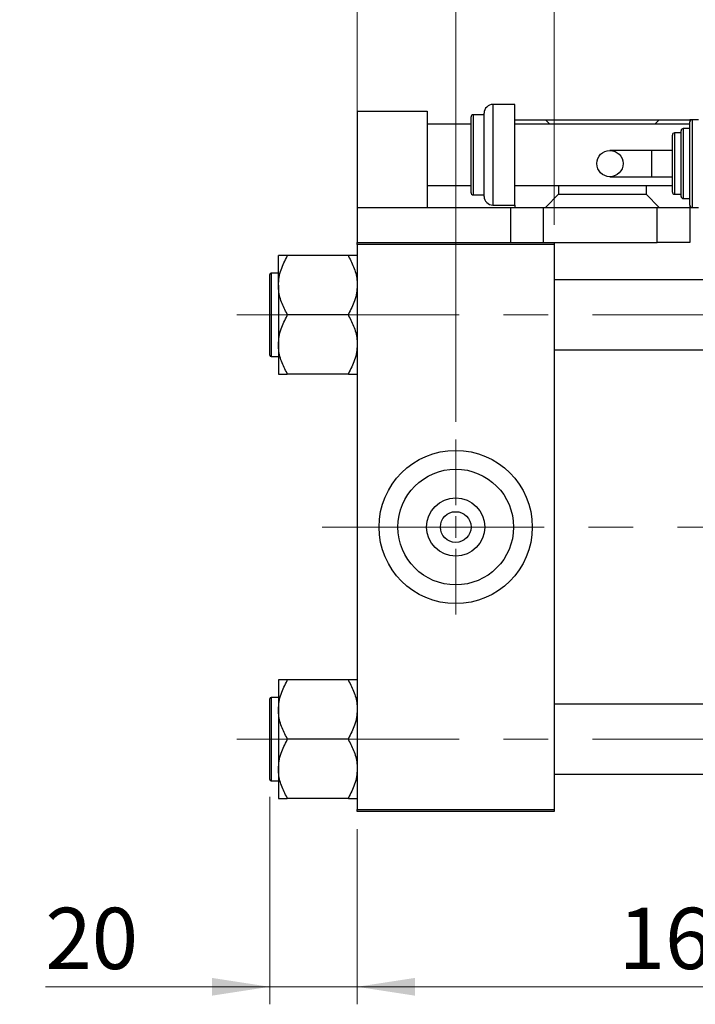
# Model space of a CAD drawing. Units: millimetres. Extents: x 15 to 415, y 5 to 292.
# Drawn here: x 62 to 100, y 179 to 236 of the extents above; entities that cross this region are included whole.
import ezdxf

# ---------------------------------------------------------------- set-up
doc = ezdxf.new("R2010")
doc.units = ezdxf.units.MM
doc.linetypes.add('CENTERX2', pattern=[20.32, 12.7, -2.54, 2.54, -2.54])
doc.styles.add('SLDTEXTSTYLE0', font='TXT', dxfattribs={"width": 0.75})
doc.dimstyles.new('SLDDIMSTYLE0', dxfattribs={"dimtxt": 3.5, "dimasz": 3.302, "dimexe": 0, "dimexo": 0.0625, "dimgap": 0.875, "dimtad": 1, "dimdec": 1, "dimlfac": 4, "dimrnd": 1e-09, "dimzin": 12, "dimdsep": 46, "dimtxsty": 'SLDTEXTSTYLE0', "dimsah": 1, "dimcen": 0.09, "dimadec": 0, "dimazin": 3, "dimtfac": 1, "dimtdec": 1, "dimtofl": 0, "dimtmove": 0, "dimatfit": 3, "dimfxl": 1, "dimfrac": 2, "dimtolj": 1, "dimtzin": 12, "dimarcsym": 0})
doc.dimstyles.new('SLDDIMSTYLE1', dxfattribs={"dimtxt": 3.5, "dimasz": 3.302, "dimexe": 0, "dimexo": 0.0625, "dimgap": 0.875, "dimtad": 1, "dimdec": 0, "dimlfac": 4, "dimrnd": 1e-09, "dimzin": 12, "dimdsep": 46, "dimtxsty": 'SLDTEXTSTYLE0', "dimsah": 1, "dimcen": 0.09, "dimadec": 0, "dimazin": 3, "dimtfac": 1, "dimtdec": 0, "dimtmove": 0, "dimatfit": 0, "dimfxl": 1, "dimfrac": 2, "dimtolj": 1, "dimtzin": 12, "dimarcsym": 0})
doc.dimstyles.new('SLDDIMSTYLE3', dxfattribs={"dimtxt": 3.5, "dimasz": 3.302, "dimexe": 0, "dimexo": 0.0625, "dimgap": 0.875, "dimtad": 1, "dimlfac": 4, "dimrnd": 1e-09, "dimzin": 12, "dimdsep": 46, "dimtxsty": 'SLDTEXTSTYLE0', "dimsah": 1, "dimcen": 0.09, "dimadec": 0, "dimazin": 3, "dimtfac": 1, "dimtmove": 0, "dimatfit": 0, "dimfxl": 1, "dimfrac": 2, "dimtolj": 1, "dimtzin": 12, "dimarcsym": 0})

# ---------------------------------------------------------------- blocks, each defined once
blk = doc.blocks.new('_D')
at = {"color": 7, "linetype": 'Continuous', "lineweight": 0}
for p, q in [((80.94, 189.31), (80.94, 179.31)), ((122.44, 189.31), (122.44, 179.31)), ((80.94, 180.31), (122.44, 180.31))]:
    blk.add_line(p, q, dxfattribs=at)
at = {"color": 7, "linetype": 'Continuous', "lineweight": 18}
for points in [[(80.94, 180.31), (84.242, 179.802), (84.242, 180.818)], [(122.44, 180.31), (119.138, 180.818), (119.138, 179.802)]]:
    blk.add_solid(points, dxfattribs=at)
at = {"color": 7, "linetype": 'Continuous', "lineweight": 18, "insert": (95.871, 184.822), "char_height": 3.5, "attachment_point": 1, "style": 'SLDTEXTSTYLE0'}
blk.add_mtext('166,0', dxfattribs=at)
blk = doc.blocks.new('_D_6')
at = {"color": 7, "linetype": 'Continuous', "lineweight": 0}
for p, q in [((75.94, 191.148), (75.94, 179.31)), ((80.94, 189.31), (80.94, 179.31)), ((75.94, 180.31), (63.125, 180.31)), ((75.94, 180.31), (80.94, 180.31)), ((80.94, 180.31), (87.29, 180.31))]:
    blk.add_line(p, q, dxfattribs=at)
at = {"color": 7, "linetype": 'Continuous', "lineweight": 18}
for points in [[(75.94, 180.31), (72.638, 180.818), (72.638, 179.802)], [(80.94, 180.31), (84.242, 179.802), (84.242, 180.818)]]:
    blk.add_solid(points, dxfattribs=at)
at = {"color": 7, "linetype": 'Continuous', "lineweight": 18, "insert": (63.125, 184.822), "char_height": 3.5, "attachment_point": 1, "style": 'SLDTEXTSTYLE0'}
blk.add_mtext('20', dxfattribs=at)
blk = doc.blocks.new('_D_7')
at = {"color": 7, "linetype": 'Continuous', "lineweight": 0}
for p, q in [((80.94, 223.81), (80.94, 245.06)), ((86.565, 212.56), (86.565, 245.06)), ((80.94, 244.06), (61.659, 244.06)), ((86.565, 244.06), (80.94, 244.06)), ((86.565, 244.06), (92.915, 244.06))]:
    blk.add_line(p, q, dxfattribs=at)
at = {"color": 7, "linetype": 'Continuous', "lineweight": 18}
for points in [[(80.94, 244.06), (77.638, 244.568), (77.638, 243.552)], [(86.565, 244.06), (89.867, 243.552), (89.867, 244.568)]]:
    blk.add_solid(points, dxfattribs=at)
at = {"color": 7, "linetype": 'Continuous', "lineweight": 18, "insert": (61.659, 248.572), "char_height": 3.5, "attachment_point": 1, "style": 'SLDTEXTSTYLE0'}
blk.add_mtext('22,50', dxfattribs=at)
blk = doc.blocks.new('_D_9')
at = {"color": 7, "linetype": 'Continuous', "lineweight": 0}
for p, q in [((80.94, 223.81), (80.94, 251.06)), ((92.19, 244.822), (92.19, 251.06)), ((80.94, 250.06), (74.59, 250.06)), ((80.94, 250.06), (92.19, 250.06)), ((92.19, 250.06), (98.54, 250.06)), ((92.19, 223.81), (92.19, 243.298))]:
    blk.add_line(p, q, dxfattribs=at)
at = {"color": 7, "linetype": 'Continuous', "lineweight": 18}
for points in [[(80.94, 250.06), (77.638, 250.568), (77.638, 249.552)], [(92.19, 250.06), (95.492, 249.552), (95.492, 250.568)]]:
    blk.add_solid(points, dxfattribs=at)
at = {"color": 7, "linetype": 'Continuous', "lineweight": 18, "insert": (83.979, 254.572), "char_height": 3.5, "attachment_point": 1, "style": 'SLDTEXTSTYLE0'}
blk.add_mtext('45', dxfattribs=at)
blk = doc.blocks.new('SW_CENTERMARKSYMBOL_0')
at = {"color": 0, "linetype": 'Continuous', "lineweight": 18}
for p, q in [((0, 1.25), (0, 5)), ((0, 0), (0, 0.625)), ((-1.25, 0), (-5, 0)), ((0, 0), (-0.625, 0)), ((0, 0), (0, -0.625)), ((0, 0), (0.625, 0)), ((1.25, 0), (5, 0)), ((0, -1.25), (0, -5))]:
    blk.add_line(p, q, dxfattribs=at)

msp = doc.modelspace()

# ---------------------------------------------------------------- linework, layer by layer
at = {"color": 7, "linetype": 'Continuous', "lineweight": 25}
for p, q in [((89.94, 230.685), (88.69, 230.685)), ((89.94, 227.81), (89.94, 230.685)), ((80.94, 230.31), (80.94, 224.81)), ((80.94, 230.31), (84.94, 230.31)), ((84.94, 230.31), (84.94, 224.81)), ((87.44, 227.81), (87.44, 229.9725)), ((88.19, 230.0975), (87.565, 230.0975)), ((88.19, 227.81), (88.19, 230.185)), ((87.44, 229.56), (84.94, 229.56)), ((89.94, 229.81), (91.69, 229.81)), ((99.94, 229.56), (89.94, 229.56)), ((91.94, 229.56), (91.69, 229.81)), ((91.69, 229.81), (98.19, 229.81)), ((98.19, 229.81), (97.94, 229.56)), ((98.19, 229.81), (99.94, 229.81)), ((100.065, 229.81), (99.94, 229.81)), ((99.94, 229.81), (99.94, 229.685)), ((99.94, 227.31), (99.94, 229.685)), ((100.44, 229.81), (100.065, 229.81)), ((98.94, 227.31), (98.94, 228.935)), ((99.44, 229.06), (99.065, 229.06)), ((99.44, 227.31), (99.44, 229.185)), ((99.94, 229.31), (99.565, 229.31)), ((87.44, 225.6475), (87.44, 227.81)), ((88.19, 225.435), (88.19, 227.81)), ((89.94, 224.935), (89.94, 227.81)), ((97.752, 228.06), (95.3752, 228.06)), ((98.94, 228.06), (97.752, 228.06)), ((98.94, 225.685), (98.94, 227.31)), ((99.44, 225.435), (99.44, 227.31)), ((99.94, 224.935), (99.94, 227.31)), ((95.3752, 226.56), (97.752, 226.56)), ((97.752, 226.56), (98.94, 226.56)), ((84.94, 226.06), (87.44, 226.06)), ((89.94, 226.06), (98.94, 226.06)), ((92.44, 226.06), (92.44, 225.56)), ((97.44, 226.06), (97.44, 225.56)), ((87.565, 225.5225), (88.19, 225.5225)), ((91.69, 224.81), (92.44, 225.56)), ((92.44, 225.56), (97.44, 225.56)), ((97.44, 225.56), (98.19, 224.81)), ((99.065, 225.56), (99.44, 225.56)), ((88.69, 224.935), (89.94, 224.935)), ((89.94, 224.935), (89.94, 224.81)), ((99.565, 225.31), (99.94, 225.31)), ((99.94, 224.935), (99.94, 224.81)), ((80.94, 224.81), (80.94, 222.81)), ((80.94, 224.81), (89.69, 224.81)), ((89.69, 224.81), (89.69, 222.81)), ((89.69, 224.81), (91.565, 224.81)), ((91.565, 224.81), (91.565, 222.81)), ((91.565, 224.81), (98.065, 224.81)), ((98.065, 222.81), (98.065, 224.81)), ((98.065, 224.81), (99.94, 224.81)), ((99.94, 224.81), (100.065, 224.81)), ((99.94, 224.81), (99.94, 222.81)), ((100.065, 224.81), (100.44, 224.81)), ((80.94, 222.81), (92.19, 222.81)), ((80.94, 222.685), (80.94, 222.81)), ((92.19, 222.685), (80.94, 222.685)), ((80.94, 222.685), (80.94, 190.435)), ((92.19, 222.81), (98.065, 222.81)), ((92.19, 222.81), (92.19, 222.685)), ((92.19, 222.685), (92.19, 190.435)), ((99.94, 222.81), (98.065, 222.81)), ((76.44, 220.3634), (76.44, 222.0543)), ((76.94, 222.0138), (76.94, 222.0543)), ((80.44, 222.0543), (76.94, 222.0543)), ((80.44, 222.0543), (80.44, 222.0138)), ((75.94, 218.6725), (75.94, 220.9725)), ((76.44, 221.0475), (76.015, 221.0475)), ((76.44, 220.3634), (76.44, 216.9816)), ((109.94, 220.6725), (92.19, 220.6725)), ((75.94, 216.3725), (75.94, 218.6725)), ((76.94, 218.6725), (76.94, 218.713)), ((80.44, 218.6725), (76.94, 218.6725)), ((76.94, 218.632), (76.94, 218.6725)), ((80.44, 218.713), (80.44, 218.6725)), ((80.44, 218.6725), (80.44, 218.632)), ((76.44, 216.9816), (76.44, 215.2907)), ((92.19, 216.6725), (109.94, 216.6725)), ((76.015, 216.2975), (76.44, 216.2975)), ((76.94, 215.2907), (76.94, 215.3312)), ((80.44, 215.3312), (80.44, 215.2907)), ((80.44, 215.2907), (76.94, 215.2907)), ((76.44, 197.8293), (76.44, 196.1384)), ((76.94, 197.7888), (76.94, 197.8293)), ((80.44, 197.8293), (76.94, 197.8293)), ((80.44, 197.8293), (80.44, 197.7888)), ((76.44, 196.8225), (76.015, 196.8225)), ((75.94, 192.1475), (75.94, 196.7475)), ((109.94, 196.4475), (92.19, 196.4475)), ((76.44, 196.1384), (76.44, 192.7566)), ((76.94, 194.4475), (76.94, 194.488)), ((80.44, 194.4475), (76.94, 194.4475)), ((76.94, 194.407), (76.94, 194.4475)), ((80.44, 194.488), (80.44, 194.4475)), ((80.44, 194.4475), (80.44, 194.407)), ((76.44, 192.7566), (76.44, 191.0657)), ((92.19, 192.4475), (109.94, 192.4475)), ((76.015, 192.0725), (76.44, 192.0725)), ((76.94, 191.0657), (76.94, 191.1062)), ((80.44, 191.0657), (76.94, 191.0657)), ((80.44, 191.1062), (80.44, 191.0657)), ((80.94, 190.435), (92.19, 190.435)), ((80.94, 190.31), (80.94, 190.435)), ((92.19, 190.31), (80.94, 190.31)), ((92.19, 190.435), (92.19, 190.31))]:
    msp.add_line(p, q, dxfattribs=at)
at = {"color": 8, "linetype": 'Continuous', "lineweight": 25}
for p, q in [((88.69, 230.685), (88.69, 227.81)), ((87.565, 230.0975), (87.565, 227.81)), ((100.065, 229.81), (100.065, 227.31)), ((99.065, 229.06), (99.065, 227.31)), ((99.565, 229.31), (99.565, 227.31)), ((87.565, 227.81), (87.565, 225.5225)), ((88.69, 227.81), (88.69, 224.935)), ((97.752, 228.06), (97.752, 226.56)), ((99.065, 227.31), (99.065, 225.56)), ((99.565, 227.31), (99.565, 225.31)), ((100.065, 227.31), (100.065, 224.81)), ((76.015, 221.0475), (76.015, 218.6725)), ((76.015, 218.6725), (76.015, 216.2975)), ((76.015, 196.8225), (76.015, 192.0725))]:
    msp.add_line(p, q, dxfattribs=at)
at = {"color": 7, "linetype": 'CENTERX2', "lineweight": 18}
for p, q in [((74.065, 218.6725), (115.065, 218.6725)), ((90.19, 206.56), (78.94, 206.56)), ((111.94, 206.56), (90.19, 206.56)), ((74.065, 194.4475), (115.065, 194.4475))]:
    msp.add_line(p, q, dxfattribs=at)
at = {"color": 7, "linetype": 'Continuous', "lineweight": 25}
for centre, radius in [((95.3752, 227.31), 0.75), ((86.565, 206.56), 4.375), ((86.565, 206.56), 3.305), ((86.565, 206.56), 1.66), ((86.565, 206.56), 0.875)]:
    msp.add_circle(centre, radius, dxfattribs=at)
for centre, radius, start, end in [((88.69, 230.185), 0.5, 90, 180), ((87.565, 229.9725), 0.125, 90, 180), ((100.065, 229.685), 0.125, 90, 180), ((99.065, 228.935), 0.125, 90, 180), ((99.565, 229.185), 0.125, 90, 180), ((87.565, 225.6475), 0.125, 180, 270), ((88.69, 225.435), 0.5, 180, 270), ((99.065, 225.685), 0.125, 180, 270), ((99.565, 225.435), 0.125, 180, 270), ((100.065, 224.935), 0.125, 180, 270), ((76.015, 220.9725), 0.075, 90, 180), ((76.015, 216.3725), 0.075, 180, 270), ((76.015, 196.7475), 0.075, 90, 180), ((76.015, 192.1475), 0.075, 180, 270)]:
    msp.add_arc(centre, radius, start, end, dxfattribs=at)
for points, knots in [([(76.94, 222.0543), (76.8461, 222.0543), (76.6634, 222.0543), (76.4786, 222.0543), (76.453, 222.0543), (76.44, 222.0543)], [0, 0, 0, 0, 0.3423273, 0.6666492, 1, 1, 1, 1]), ([(80.94, 222.0543), (80.9395, 222.0543), (80.9363, 222.0543), (80.8589, 222.0543), (80.6637, 222.0543), (80.5002, 222.0543), (80.44, 222.0543)], [0, 0, 0, 0, 0.0635535, 0.4185625, 0.7858671, 1, 1, 1, 1]), ([(76.44, 220.3634), (76.4478, 220.5114), (76.4635, 220.8107), (76.6116, 221.373), (76.8113, 221.7626), (76.94, 222.0138)], [0, 0, 0, 0, 0.2581279, 0.5217157, 1, 1, 1, 1]), ([(80.44, 222.0138), (80.5574, 221.787), (80.7961, 221.3257), (80.9299, 220.7563), (80.9383, 220.4316), (80.94, 220.3634)], [0, 0, 0, 0, 0.4332541, 0.8810622, 1, 1, 1, 1]), ([(76.94, 218.713), (76.8226, 218.9398), (76.5839, 219.4011), (76.4501, 219.9706), (76.4417, 220.2953), (76.44, 220.3634)], [0, 0, 0, 0, 0.4332541, 0.8810622, 1, 1, 1, 1]), ([(80.94, 220.3634), (80.9322, 220.2154), (80.9165, 219.9162), (80.7684, 219.3539), (80.5687, 218.9642), (80.44, 218.713)], [0, 0, 0, 0, 0.2581279, 0.5217157, 1, 1, 1, 1]), ([(76.44, 216.9816), (76.4478, 217.1296), (76.4635, 217.4288), (76.6116, 217.9911), (76.8113, 218.3808), (76.94, 218.632)], [0, 0, 0, 0, 0.2581279, 0.5217157, 1, 1, 1, 1]), ([(80.44, 218.632), (80.5574, 218.4052), (80.7961, 217.9439), (80.9299, 217.3744), (80.9383, 217.0497), (80.94, 216.9816)], [0, 0, 0, 0, 0.4332541, 0.8810622, 1, 1, 1, 1]), ([(76.94, 215.3312), (76.8226, 215.558), (76.5839, 216.0193), (76.4501, 216.5887), (76.4417, 216.9134), (76.44, 216.9816)], [0, 0, 0, 0, 0.4332541, 0.8810622, 1, 1, 1, 1]), ([(80.94, 216.9816), (80.9322, 216.8336), (80.9165, 216.5343), (80.7684, 215.972), (80.5687, 215.5824), (80.44, 215.3312)], [0, 0, 0, 0, 0.2581279, 0.5217157, 1, 1, 1, 1]), ([(76.44, 215.2907), (76.4405, 215.2907), (76.4437, 215.2907), (76.5211, 215.2907), (76.7163, 215.2907), (76.8798, 215.2907), (76.94, 215.2907)], [0, 0, 0, 0, 0.0635535, 0.4185625, 0.7858671, 1, 1, 1, 1]), ([(80.44, 215.2907), (80.5339, 215.2907), (80.7166, 215.2907), (80.9014, 215.2907), (80.927, 215.2907), (80.94, 215.2907)], [0, 0, 0, 0, 0.3423273, 0.6666492, 1, 1, 1, 1]), ([(76.94, 197.8293), (76.8461, 197.8293), (76.6634, 197.8293), (76.4786, 197.8293), (76.453, 197.8293), (76.44, 197.8293)], [0, 0, 0, 0, 0.3423273, 0.6666492, 1, 1, 1, 1]), ([(76.44, 196.1384), (76.4478, 196.2864), (76.4635, 196.5857), (76.6116, 197.148), (76.8113, 197.5376), (76.94, 197.7888)], [0, 0, 0, 0, 0.2581279, 0.5217157, 1, 1, 1, 1]), ([(80.94, 197.8293), (80.9395, 197.8293), (80.9363, 197.8293), (80.8589, 197.8293), (80.6637, 197.8293), (80.5002, 197.8293), (80.44, 197.8293)], [0, 0, 0, 0, 0.0635535, 0.4185625, 0.7858671, 1, 1, 1, 1]), ([(80.44, 197.7888), (80.5574, 197.562), (80.7961, 197.1007), (80.9299, 196.5313), (80.9383, 196.2066), (80.94, 196.1384)], [0, 0, 0, 0, 0.4332541, 0.8810622, 1, 1, 1, 1]), ([(76.94, 194.488), (76.8226, 194.7148), (76.5839, 195.1761), (76.4501, 195.7456), (76.4417, 196.0703), (76.44, 196.1384)], [0, 0, 0, 0, 0.4332541, 0.8810622, 1, 1, 1, 1]), ([(80.94, 196.1384), (80.9322, 195.9904), (80.9165, 195.6912), (80.7684, 195.1289), (80.5687, 194.7392), (80.44, 194.488)], [0, 0, 0, 0, 0.2581279, 0.5217157, 1, 1, 1, 1]), ([(76.44, 192.7566), (76.4478, 192.9046), (76.4635, 193.2038), (76.6116, 193.7661), (76.8113, 194.1558), (76.94, 194.407)], [0, 0, 0, 0, 0.2581279, 0.5217157, 1, 1, 1, 1]), ([(80.44, 194.407), (80.5574, 194.1802), (80.7961, 193.7189), (80.9299, 193.1494), (80.9383, 192.8247), (80.94, 192.7566)], [0, 0, 0, 0, 0.4332541, 0.8810622, 1, 1, 1, 1]), ([(76.94, 191.1062), (76.8226, 191.333), (76.5839, 191.7943), (76.4501, 192.3637), (76.4417, 192.6884), (76.44, 192.7566)], [0, 0, 0, 0, 0.4332541, 0.8810622, 1, 1, 1, 1]), ([(80.94, 192.7566), (80.9322, 192.6086), (80.9165, 192.3093), (80.7684, 191.747), (80.5687, 191.3574), (80.44, 191.1062)], [0, 0, 0, 0, 0.2581279, 0.5217157, 1, 1, 1, 1]), ([(76.44, 191.0657), (76.4405, 191.0657), (76.4437, 191.0657), (76.5211, 191.0657), (76.7163, 191.0657), (76.8798, 191.0657), (76.94, 191.0657)], [0, 0, 0, 0, 0.0635535, 0.4185625, 0.7858671, 1, 1, 1, 1]), ([(80.44, 191.0657), (80.5339, 191.0657), (80.7166, 191.0657), (80.9014, 191.0657), (80.927, 191.0657), (80.94, 191.0657)], [0, 0, 0, 0, 0.3423273, 0.6666492, 1, 1, 1, 1])]:
    msp.add_open_spline(points, degree=3, knots=knots, dxfattribs=at)

# ---------------------------------------------------------------- block references
at = {"color": 7, "linetype": 'Continuous', "lineweight": 0}
msp.add_blockref('SW_CENTERMARKSYMBOL_0', (86.565, 206.56), dxfattribs=at)

# ---------------------------------------------------------------- dimensions: what is measured, and where the dimension line sits
at = {"color": 7, "linetype": 'Continuous', "lineweight": 18}
for base, p1, p2, dimstyle, picture, middle in [((92.19, 250.06), (80.94, 222.81), (92.19, 222.81), 'SLDDIMSTYLE1', '_D_9', (86.565, 250.06)), ((80.94, 244.06), (86.565, 211.56), (80.94, 222.81), 'SLDDIMSTYLE3', '_D_7', (67.4782, 244.06)), ((80.94, 180.31), (75.94, 192.1475), (80.94, 190.31), 'SLDDIMSTYLE1', '_D_6', (65.7108, 180.31)), ((122.44, 180.31), (80.94, 190.31), (122.44, 190.31), 'SLDDIMSTYLE0', '_D', (101.69, 180.31))]:
    dim = msp.add_linear_dim(base=base, p1=p1, p2=p2, dimstyle=dimstyle, dxfattribs=at)
    dim.commit()
    dim.dimension.update_dxf_attribs({"geometry": picture, "text_midpoint": middle, "dimtype": 160})

doc.saveas('drawing.dxf')
